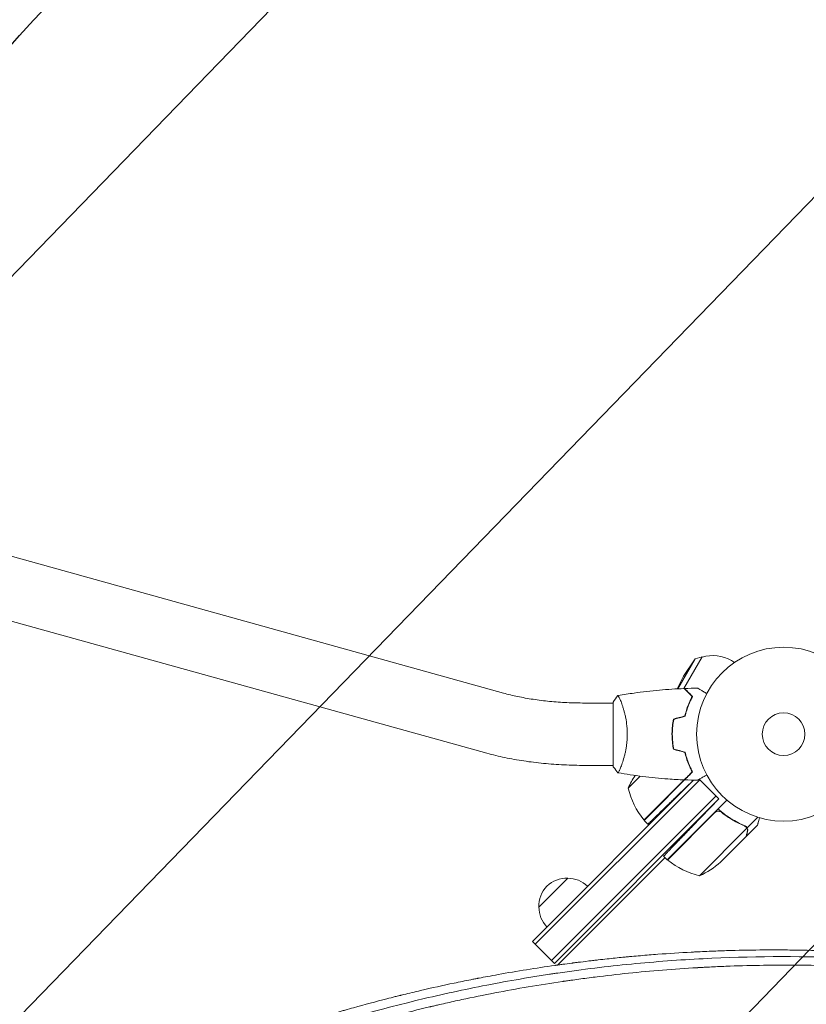
# Model space of a CAD drawing. Units: millimetres. Extents: x -4275 to 4810, y -3152 to 4092.
# Drawn here: x 75 to 555, y 1854 to 2454 of the extents above; entities that cross this region are included whole.
import ezdxf

# ---------------------------------------------------------------- set-up
doc = ezdxf.new("R2010")
doc.units = ezdxf.units.MM
doc.header["$LTSCALE"] = 20
doc.linetypes.add('HIDDEN', pattern=[9.525, 6.35, -3.175])
for name, color, linetype in [('2d', 230, 'Continuous'), ('AS-Free_Space', 31, 'HIDDEN'), ('AS-Free_Space_Hatch', 31, 'HIDDEN'), ('AS-Safetyzone', 5, 'HIDDEN')]:
    doc.layers.add(name, color=color, linetype=linetype)

msp = doc.modelspace()

# ---------------------------------------------------------------- hatches: boundary and pattern name
at = {"layer": 'AS-Free_Space_Hatch', "extrusion": (8.65956e-17, -8.65956e-17, -1)}
h = msp.add_hatch(dxfattribs=at)
h.set_pattern_fill('ANSI31', color=256, scale=100)
h.set_pattern_definition([(134.13, (-1745.68, 1288.7), (-227.888, -221.073), [])])
edge = h.paths.add_edge_path()
edge.add_line((-2819.68, 1305), (-1745.68, 1288.7))
edge.add_line((-1745.68, 1288.7), (-1524.85, 1067.87))
edge.add_arc((-817.75, 1774.98), 1000, 225, 405)
edge.add_line((-110.64, 2482.08), (-331.47, 2702.91))
edge.add_arc((-1745.68, 1288.7), 2000, 45, 89.13045)
edge.add_line((-1715.33, 3288.47), (-2789.33, 3304.77))
edge.add_arc((-2804.5, 2304.88), 1000, 89.13045, 269.13045)

# ---------------------------------------------------------------- linework, layer by layer
at = {"layer": '2d', "lineweight": 0}
for p, q in [((16.28, 2142.43), (370.33, 2044.05)), ((6.11, 2105.81), (360.16, 2007.44)), ((487.07, 2064.99), (476.5, 2046.69)), ((479.92, 2054.31), (487.07, 2064.99)), ((491.38, 2066.16), (480.23, 2046.85)), ((487.07, 2064.99), (491.38, 2066.16)), ((511.15, 2062.83), (509.32, 2063.89)), ((479.92, 2054.31), (476.16, 2046.67)), ((419.66, 2038.04), (437, 2038.04)), ((437, 2038.54), (437, 1999.54)), ((442.19, 2038.04), (442.19, 2038.04)), ((472.98, 2017.49), (473.18, 2017.69)), ((473.31, 2013.21), (473.49, 2013.39)), ((419.66, 2000.04), (437, 2000.04)), ((453.55, 1993.46), (446.25, 1986.16)), ((455.97, 1966.54), (485.47, 1996.04)), ((486.15, 1991.06), (387.88, 1892.79)), ((489.88, 1991.25), (389.65, 1891.02)), ((455.83, 1966.68), (480.37, 1991.22)), ((486.08, 1991.06), (476.27, 1981.59)), ((501.54, 1979.58), (489.56, 1991.57)), ((399.55, 1881.12), (499.78, 1981.35)), ((401.31, 1879.35), (501.54, 1979.58)), ((501.54, 1979.58), (485.25, 1962.71)), ((501.07, 1973.45), (506.46, 1978.84)), ((499.14, 1971.24), (470.26, 1942.36)), ((487.79, 1960.17), (501.07, 1973.45)), ((503.88, 1970.89), (502.64, 1972.13)), ((518.75, 1961.93), (525.25, 1968.43)), ((455.97, 1966.54), (458.29, 1964.22)), ((518.75, 1961.93), (517.52, 1963.16)), ((518.16, 1956.6), (525.09, 1963.53)), ((470.11, 1942.5), (487.79, 1960.17)), ((489.73, 1932.77), (518.65, 1961.69)), ((518.02, 1956.46), (504.76, 1943.2)), ((518.16, 1956.6), (518.08, 1956.69)), ((470.11, 1942.5), (467.88, 1944.73)), ((403.13, 1878.34), (468.7, 1943.91)), ((502.53, 1940.97), (504.76, 1943.2)), ((391.77, 1913.65), (409.45, 1931.33)), ((401.31, 1879.35), (387.88, 1892.79))]:
    msp.add_line(p, q, dxfattribs=at)
for radius in [53, 13]:
    msp.add_circle((541, 2019.04), radius, dxfattribs=at)
for centre, radius, start, end in [((497.82, 2043.97), 23, 60, 106.43869), ((497.82, 2043.97), 23, 217.96681, 218.50902), ((491.96, 1965.9), 50, 145.98381, 156.1002), ((494.84, 1997.96), 50, 193.65031, 218.52721), ((458.07, 1968.68), 3, 218.52721, 221.80878), ((472.26, 1944.59), 3, 228.19122, 231.47279), ((501.53, 1981.36), 50, 231.47279, 256.34969), ((469.48, 1978.49), 50, 293.8998, 311.37569), ((408.75, 1914.34), 17, 87.66793, 182.33207), ((409.58, 1914.22), 17, 45.6413, 90.8135), ((408.87, 1913.51), 17, 179.1865, 224.3587)]:
    msp.add_arc(centre, radius, start, end, dxfattribs=at)
for points, knots in [([(440.06, 2042.55), (443.3, 2043.12), (446.55, 2043.64), (454.94, 2044.84), (460.09, 2045.44), (470.3, 2046.35), (475.37, 2046.67), (480.43, 2046.86)], [0.059167, 0.059167, 0.059167, 0.059167, 10.001334, 10.001334, 25.653116, 25.653116, 40.963039, 40.963039, 40.963039, 40.963039]), ([(485.25, 2042.04), (484.7, 2042.59), (484.18, 2043.11), (483.24, 2044.05), (482.8, 2044.49), (482.22, 2045.07), (482.04, 2045.25), (481.7, 2045.59), (481.54, 2045.75), (481.12, 2046.17), (480.9, 2046.39), (480.67, 2046.63), (480.6, 2046.69), (480.52, 2046.77), (480.49, 2046.8), (480.47, 2046.82), (480.46, 2046.84), (480.44, 2046.85), (480.44, 2046.85), (480.43, 2046.86), (480.43, 2046.86), (480.43, 2046.86)], [0, 0, 0, 0, 0.00350666, 0.00350666, 0.00701332, 0.00701332, 0.00876665, 0.00876665, 0.01051997, 0.01051997, 0.01402663, 0.01402663, 0.01577996, 0.01577996, 0.01753329, 0.01753329, 0.02103995, 0.02103995, 0.02454661, 0.02454661, 0.02744921, 0.02744921, 0.02744921, 0.02744921]), ([(485.49, 2042.08), (484.94, 2042.63), (484.43, 2043.14), (483.49, 2044.09), (483.06, 2044.52), (482.48, 2045.1), (482.3, 2045.28), (481.96, 2045.62), (481.8, 2045.77), (481.38, 2046.19), (481.16, 2046.41), (480.93, 2046.64), (480.87, 2046.7), (480.81, 2046.77), (480.79, 2046.78), (480.77, 2046.81), (480.76, 2046.81), (480.74, 2046.83), (480.73, 2046.85), (480.71, 2046.86), (480.71, 2046.86), (480.7, 2046.87), (480.7, 2046.87), (480.7, 2046.87)], [0, 0, 0, 0, 0.0035063, 0.0035063, 0.0070126, 0.0070126, 0.00876575, 0.00876575, 0.0105189, 0.0105189, 0.0140252, 0.0140252, 0.01577835, 0.01577835, 0.01665493, 0.01665493, 0.0175315, 0.0175315, 0.02103781, 0.02103781, 0.02454411, 0.02454411, 0.0274484, 0.0274484, 0.0274484, 0.0274484]), ([(488.61, 2047.06), (488.61, 2047.06), (488.62, 2047.05), (488.64, 2047.04), (488.64, 2047.04), (488.66, 2047.03), (488.67, 2047.03), (488.68, 2047.02), (488.69, 2047.01), (488.77, 2046.97), (488.85, 2046.92), (489.2, 2046.72), (489.56, 2046.51), (490.25, 2046.11), (490.5, 2045.97), (491.05, 2045.65), (491.34, 2045.49), (492.26, 2044.95), (492.94, 2044.56), (493.83, 2044.05), (494, 2043.95), (494.17, 2043.85)], [0.03093242, 0.03093242, 0.03093242, 0.03093242, 0.03756195, 0.03756195, 0.04131815, 0.04131815, 0.04225719, 0.04225719, 0.04319624, 0.04319624, 0.04507434, 0.04507434, 0.04883054, 0.04883054, 0.05070863, 0.05070863, 0.05258673, 0.05258673, 0.05634293, 0.05634293, 0.05718798, 0.05718798, 0.05718798, 0.05718798]), ([(370.33, 2044.05), (373.01, 2043.31), (375.87, 2042.61), (381.89, 2041.35), (385.04, 2040.79), (391.57, 2039.81), (394.94, 2039.39), (401.84, 2038.72), (405.36, 2038.47), (412.47, 2038.13), (416.07, 2038.04), (419.66, 2038.04)], [4.0631445, 4.0631445, 4.0631445, 4.0631445, 4.1929934, 4.1929934, 4.3228423, 4.3228423, 4.4526912, 4.4526912, 4.5825401, 4.5825401, 4.712389, 4.712389, 4.712389, 4.712389]), ([(440, 2042.54), (440, 2042.54), (440, 2042.54), (440, 2042.54), (440.02, 2042.54), (440.07, 2042.55), (440.09, 2042.55), (440.14, 2042.51), (440.17, 2042.48), (440.34, 2042.28), (440.53, 2041.95), (440.89, 2041.21), (441.02, 2040.92), (441.31, 2040.26), (441.47, 2039.9), (441.95, 2038.7), (442.3, 2037.76), (442.76, 2036.41), (442.85, 2036.14), (443.04, 2035.57), (443.13, 2035.28), (443.4, 2034.38), (443.58, 2033.76), (443.94, 2032.46), (444.11, 2031.79), (444.36, 2030.73), (444.44, 2030.37), (444.6, 2029.64), (444.68, 2029.26), (445.05, 2027.38), (445.29, 2025.8), (445.55, 2023.32), (445.62, 2022.47), (445.71, 2020.76), (445.73, 2019.9), (445.73, 2019.04)], [0.12220864, 0.12220864, 0.12220864, 0.12220864, 0.12268837, 0.12268837, 0.12524335, 0.12524335, 0.12652085, 0.12652085, 0.12779834, 0.12779834, 0.13290832, 0.13290832, 0.13546331, 0.13546331, 0.1380183, 0.1380183, 0.14312827, 0.14312827, 0.14440577, 0.14440577, 0.14568326, 0.14568326, 0.14823825, 0.14823825, 0.15079324, 0.15079324, 0.15207073, 0.15207073, 0.15334823, 0.15334823, 0.15845821, 0.15845821, 0.16101319, 0.16101319, 0.16356818, 0.16356818, 0.16356818, 0.16356818]), ([(480.83, 2030.13), (481.11, 2031.35), (481.43, 2032.5), (482.1, 2034.7), (482.47, 2035.75), (483.23, 2037.74), (483.63, 2038.69), (484.45, 2040.47), (484.85, 2041.29), (485.25, 2042.04)], [0, 0, 0, 0, 0.00398181, 0.00398181, 0.00796362, 0.00796362, 0.01194542, 0.01194542, 0.01592723, 0.01592723, 0.01592723, 0.01592723]), ([(481, 2029.97), (481.28, 2031.21), (481.6, 2032.38), (482.29, 2034.62), (482.66, 2035.69), (483.24, 2037.21), (483.44, 2037.7), (483.85, 2038.66), (484.05, 2039.13), (484.67, 2040.48), (485.09, 2041.32), (485.49, 2042.08)], [0, 0, 0, 0, 0.00404294, 0.00404294, 0.00808588, 0.00808588, 0.01010735, 0.01010735, 0.01212882, 0.01212882, 0.01617176, 0.01617176, 0.01617176, 0.01617176]), ([(473.83, 2028.25), (473.55, 2026.78), (473.33, 2025.28), (473.11, 2022.97), (473.06, 2022.2), (472.98, 2020.63), (472.96, 2019.83), (472.96, 2019.04)], [0, 0, 0, 0, 0.004702909, 0.004702909, 0.007054363, 0.007054363, 0.009405818, 0.009405818, 0.009405818, 0.009405818]), ([(474, 2028.09), (473.73, 2026.64), (473.52, 2025.17), (473.31, 2022.9), (473.25, 2022.14), (473.18, 2020.6), (473.16, 2019.81), (473.16, 2019.04)], [0, 0, 0, 0, 0.004616902, 0.004616902, 0.006925353, 0.006925353, 0.009233803, 0.009233803, 0.009233803, 0.009233803]), ([(445.73, 2019.04), (445.73, 2018.18), (445.71, 2017.32), (445.62, 2015.63), (445.55, 2014.79), (445.42, 2013.55), (445.38, 2013.14), (445.27, 2012.32), (445.21, 2011.92), (445.03, 2010.72), (444.9, 2009.94), (444.6, 2008.44), (444.45, 2007.71), (444.11, 2006.29), (443.94, 2005.6), (443.4, 2003.63), (443.03, 2002.45), (442.48, 2000.84), (442.3, 2000.33), (441.94, 1999.38), (441.78, 1998.95), (441.29, 1997.76), (441, 1997.11), (440.64, 1996.36), (440.53, 1996.16), (440.34, 1995.83), (440.26, 1995.71), (440.17, 1995.59), (440.14, 1995.57), (440.09, 1995.53), (440.07, 1995.53), (440.02, 1995.54), (440, 1995.54), (440, 1995.54), (440, 1995.54), (440, 1995.54)], [0.16356818, 0.16356818, 0.16356818, 0.16356818, 0.1661247, 0.1661247, 0.16868122, 0.16868122, 0.16995948, 0.16995948, 0.17123774, 0.17123774, 0.17379425, 0.17379425, 0.17635077, 0.17635077, 0.17890729, 0.17890729, 0.18402032, 0.18402032, 0.18657684, 0.18657684, 0.18913336, 0.18913336, 0.19424639, 0.19424639, 0.19680291, 0.19680291, 0.19935943, 0.19935943, 0.20063769, 0.20063769, 0.20191595, 0.20191595, 0.20447247, 0.20447247, 0.20490292, 0.20490292, 0.20490292, 0.20490292]), ([(472.96, 2019.04), (472.96, 2017.46), (473.04, 2015.9), (473.26, 2013.6), (473.35, 2012.83), (473.56, 2011.31), (473.69, 2010.56), (473.83, 2009.83)], [0.009405818, 0.009405818, 0.009405818, 0.009405818, 0.01410835, 0.01410835, 0.016459616, 0.016459616, 0.018810883, 0.018810883, 0.018810883, 0.018810883]), ([(473.16, 2019.04), (473.16, 2017.49), (473.23, 2015.96), (473.45, 2013.69), (473.53, 2012.94), (473.74, 2011.45), (473.86, 2010.71), (474, 2009.99)], [0.009233803, 0.009233803, 0.009233803, 0.009233803, 0.013850802, 0.013850802, 0.016159301, 0.016159301, 0.0184678, 0.0184678, 0.0184678, 0.0184678]), ([(360.16, 2007.44), (363.69, 2006.46), (367.34, 2005.57), (374.85, 2004), (378.71, 2003.31), (386.6, 2002.13), (390.63, 2001.63), (398.79, 2000.84), (402.93, 2000.54), (411.27, 2000.14), (415.46, 2000.04), (419.66, 2000.04)], [4.0631445, 4.0631445, 4.0631445, 4.0631445, 4.1929934, 4.1929934, 4.3228423, 4.3228423, 4.4526912, 4.4526912, 4.5825401, 4.5825401, 4.712389, 4.712389, 4.712389, 4.712389]), ([(480.83, 2007.95), (481.11, 2006.73), (481.43, 2005.58), (482.1, 2003.38), (482.47, 2002.33), (483.23, 2000.34), (483.63, 1999.39), (484.45, 1997.61), (484.85, 1996.79), (485.25, 1996.04)], [0, 0, 0, 0, 0.00398181, 0.00398181, 0.00796362, 0.00796362, 0.01194542, 0.01194542, 0.01592723, 0.01592723, 0.01592723, 0.01592723]), ([(481, 2008.11), (481.28, 2006.87), (481.6, 2005.7), (482.29, 2003.45), (482.66, 2002.39), (483.24, 2000.87), (483.44, 2000.38), (483.85, 1999.42), (484.05, 1998.95), (484.67, 1997.59), (485.09, 1996.76), (485.49, 1996)], [0, 0, 0, 0, 0.00404294, 0.00404294, 0.00808588, 0.00808588, 0.01010735, 0.01010735, 0.01212882, 0.01212882, 0.01617176, 0.01617176, 0.01617176, 0.01617176]), ([(440, 1995.54), (439.11, 1996.58), (438.22, 1997.75), (437.26, 1999.15), (437.13, 1999.34), (437, 1999.54)], [0, 0, 0, 0, 4.405135, 4.405135, 5.108724, 5.108724, 5.108724, 5.108724]), ([(480.43, 1991.22), (477.12, 1991.34), (473.81, 1991.52), (465.34, 1992.13), (460.18, 1992.63), (450.03, 1993.9), (445.03, 1994.65), (440.06, 1995.53)], [0, 0, 0, 0, 10.001335, 10.001335, 25.652861, 25.652861, 40.904303, 40.904303, 40.904303, 40.904303]), ([(485.25, 1996.04), (484.7, 1995.48), (484.18, 1994.97), (483.24, 1994.03), (482.8, 1993.59), (482.22, 1993.01), (482.04, 1992.83), (481.7, 1992.49), (481.54, 1992.33), (481.12, 1991.91), (480.9, 1991.69), (480.67, 1991.45), (480.6, 1991.39), (480.52, 1991.3), (480.49, 1991.28), (480.47, 1991.26), (480.46, 1991.24), (480.44, 1991.23), (480.44, 1991.22), (480.43, 1991.22), (480.43, 1991.22), (480.43, 1991.22)], [0, 0, 0, 0, 0.00350666, 0.00350666, 0.00701332, 0.00701332, 0.00876665, 0.00876665, 0.01051997, 0.01051997, 0.01402663, 0.01402663, 0.01577996, 0.01577996, 0.01753329, 0.01753329, 0.02103995, 0.02103995, 0.02454661, 0.02454661, 0.02744921, 0.02744921, 0.02744921, 0.02744921]), ([(485.49, 1996), (484.94, 1995.45), (484.43, 1994.94), (483.49, 1993.99), (483.06, 1993.56), (482.48, 1992.98), (482.3, 1992.8), (481.96, 1992.46), (481.8, 1992.31), (481.38, 1991.89), (481.16, 1991.67), (480.93, 1991.44), (480.87, 1991.38), (480.81, 1991.31), (480.79, 1991.3), (480.77, 1991.27), (480.76, 1991.26), (480.74, 1991.24), (480.73, 1991.23), (480.71, 1991.22), (480.71, 1991.21), (480.7, 1991.21), (480.7, 1991.21), (480.7, 1991.21)], [0, 0, 0, 0, 0.0035063, 0.0035063, 0.0070126, 0.0070126, 0.00876575, 0.00876575, 0.0105189, 0.0105189, 0.0140252, 0.0140252, 0.01577835, 0.01577835, 0.01665493, 0.01665493, 0.0175315, 0.0175315, 0.02103781, 0.02103781, 0.02454411, 0.02454411, 0.0274484, 0.0274484, 0.0274484, 0.0274484]), ([(494.17, 1994.23), (493.99, 1994.13), (493.82, 1994.03), (492.92, 1993.51), (492.24, 1993.11), (491.31, 1992.58), (491.01, 1992.4), (490.46, 1992.09), (490.21, 1991.94), (489.76, 1991.68), (489.55, 1991.56), (489.2, 1991.36), (489.06, 1991.28), (488.83, 1991.14), (488.75, 1991.1), (488.68, 1991.06), (488.67, 1991.06), (488.67, 1991.05), (488.66, 1991.05), (488.64, 1991.04), (488.64, 1991.03), (488.62, 1991.02), (488.61, 1991.02), (488.61, 1991.02)], [0.00292306, 0.00292306, 0.00292306, 0.00292306, 0.00379004, 0.00379004, 0.00758008, 0.00758008, 0.0094751, 0.0094751, 0.01137012, 0.01137012, 0.01326514, 0.01326514, 0.01516016, 0.01516016, 0.01705518, 0.01705518, 0.01800269, 0.01800269, 0.0189502, 0.0189502, 0.02274024, 0.02274024, 0.02935902, 0.02935902, 0.02935902, 0.02935902]), ([(499.97, 1971.83), (500.23, 1971.95), (500.49, 1972.04), (500.91, 1972.11), (501.05, 1972.12), (501.33, 1972.13), (501.47, 1972.12), (501.88, 1972.07), (502.16, 1972), (502.67, 1971.79), (502.92, 1971.64), (503.13, 1971.47)], [0.001013661, 0.001013661, 0.001013661, 0.001013661, 0.001852653, 0.001852653, 0.002272148, 0.002272148, 0.002691644, 0.002691644, 0.003530636, 0.003530636, 0.004369628, 0.004369628, 0.004369628, 0.004369628]), ([(517.28, 1963.28), (514.5, 1964.46), (511.74, 1965.87), (508.34, 1967.98), (507.67, 1968.42), (506.32, 1969.34), (505.64, 1969.82), (503.64, 1971.3), (502.34, 1972.34), (501.07, 1973.45)], [0, 0, 0, 0, 0.01003251, 0.01003251, 0.01254064, 0.01254064, 0.01504877, 0.01504877, 0.02006502, 0.02006502, 0.02006502, 0.02006502]), ([(503.13, 1971.47), (505.39, 1969.67), (507.7, 1968.1), (512.37, 1965.33), (514.74, 1964.14), (517.14, 1963.12)], [0, 0, 0, 0, 0.00859307, 0.00859307, 0.01718614, 0.01718614, 0.01718614, 0.01718614]), ([(517.28, 1963.28), (517.6, 1963.14), (517.88, 1962.95), (518.25, 1962.61), (518.37, 1962.49), (518.58, 1962.22), (518.67, 1962.08), (518.75, 1961.93)], [0, 0, 0, 0, 0.001155292, 0.001155292, 0.001732938, 0.001732938, 0.002310584, 0.002310584, 0.002310584, 0.002310584]), ([(518.1, 1962.46), (518.21, 1962.35), (518.31, 1962.23), (518.5, 1961.97), (518.58, 1961.83), (518.65, 1961.69)], [0.001328787, 0.001328787, 0.001328787, 0.001328787, 0.001872455, 0.001872455, 0.002416124, 0.002416124, 0.002416124, 0.002416124]), ([(525.09, 1963.53), (525.09, 1963.53), (525.13, 1963.67), (525.24, 1964.08), (525.28, 1964.25), (525.37, 1964.55), (525.41, 1964.72), (525.47, 1964.94), (525.49, 1965.03), (525.51, 1965.1), (525.52, 1965.13), (525.73, 1965.9), (525.99, 1966.88), (526.32, 1968.11)], [0.5, 0.5, 0.5, 0.5, 0.625, 0.625, 0.6875, 0.6875, 0.71875, 0.734375, 0.7421875, 0.7421875, 0.75, 0.75, 0.9202302, 0.9202302, 0.9202302, 0.9202302]), ([(518.02, 1956.46), (518.08, 1956.68), (518.18, 1957.06), (518.46, 1958.11), (518.64, 1958.78), (518.86, 1959.58)], [0, 0, 0, 0, 0.00517024, 0.00517024, 0.01034048, 0.01034048, 0.01034048, 0.01034048]), ([(518.75, 1961.93), (518.83, 1961.77), (518.91, 1961.61), (518.99, 1961.35), (519.02, 1961.22), (519.05, 1961.07), (519.07, 1960.99), (519.07, 1960.95), (519.08, 1960.93), (519.08, 1960.92), (519.09, 1960.82), (519.1, 1960.68), (519.11, 1960.51), (519.1, 1960.43), (519.1, 1960.39), (519.1, 1960.37), (519.1, 1960.36), (519.1, 1960.36), (519.1, 1960.36), (519.09, 1960.14), (519.05, 1959.93), (519, 1959.74)], [0, 0, 0, 0, 0.25, 0.25, 0.375, 0.4375, 0.46875, 0.484375, 0.484375, 0.5, 0.5, 0.625, 0.6875, 0.71875, 0.734375, 0.742187, 0.746094, 0.746094, 0.75, 0.75, 1, 1, 1, 1]), ([(518.86, 1959.58), (518.9, 1959.75), (518.93, 1959.91), (518.96, 1960.21), (518.96, 1960.35), (518.94, 1960.78), (518.89, 1961.05), (518.81, 1961.31)], [0, 0, 0, 0, 0.001089402, 0.001089402, 0.002178803, 0.002178803, 0.004357607, 0.004357607, 0.004357607, 0.004357607]), ([(735.03, 1866.36), (728.11, 1867.84), (721.22, 1869.24), (710.9, 1871.22), (705.75, 1872.18), (699.75, 1873.24), (696.75, 1873.76), (695.25, 1874.02), (694.51, 1874.14), (694.13, 1874.21), (693.97, 1874.23), (693.86, 1874.25), (693.81, 1874.26), (687.09, 1875.39), (680.3, 1876.47), (669.92, 1877.99), (664.68, 1878.73), (658.49, 1879.55), (655.37, 1879.95), (653.81, 1880.15), (653.02, 1880.25), (652.63, 1880.29), (652.46, 1880.32), (652.35, 1880.33), (652.29, 1880.34), (645.25, 1881.21), (634.78, 1882.39), (622.61, 1883.55), (616.54, 1884.09), (613.5, 1884.34), (611.99, 1884.46), (611.23, 1884.52), (610.85, 1884.55), (610.69, 1884.57), (610.58, 1884.58), (610.52, 1884.58), (603.8, 1885.11), (596.97, 1885.58), (586.46, 1886.19), (582.92, 1886.37), (577.54, 1886.62), (574.84, 1886.74), (571.66, 1886.86), (570.06, 1886.92), (569.26, 1886.95), (568.86, 1886.97), (568.66, 1886.97), (568.57, 1886.98), (568.51, 1886.98), (568.48, 1886.98), (561.43, 1887.23), (550.91, 1887.48), (538.65, 1887.56), (532.53, 1887.56), (529.47, 1887.54), (527.94, 1887.53), (527.18, 1887.52), (526.8, 1887.52), (526.6, 1887.52), (526.52, 1887.52), (526.47, 1887.52), (526.44, 1887.52), (519.92, 1887.46), (513.19, 1887.33), (502.74, 1887.01), (499.19, 1886.88), (493.79, 1886.65), (491.06, 1886.53), (487.84, 1886.38), (486.22, 1886.29), (485.41, 1886.25), (485, 1886.23), (484.8, 1886.22), (484.7, 1886.21), (484.65, 1886.21), (484.62, 1886.21), (484.61, 1886.21), (477.98, 1885.85), (471.21, 1885.42), (460.81, 1884.65), (457.3, 1884.36), (451.98, 1883.91), (449.31, 1883.67), (446.16, 1883.38), (444.58, 1883.23), (443.79, 1883.15), (443.39, 1883.11), (443.19, 1883.09), (443.09, 1883.08), (443.04, 1883.08), (443.02, 1883.07), (443.01, 1883.07), (443, 1883.07), (440.06, 1882.79), (436.87, 1882.46), (431.69, 1881.9), (429.9, 1881.71), (427.12, 1881.39), (425.7, 1881.23), (424.25, 1881.06), (423.51, 1880.97), (423.27, 1880.94), (422.9, 1880.9), (422.71, 1880.88), (422.5, 1880.85), (422.39, 1880.84), (422.33, 1880.83), (422.31, 1880.83), (422.29, 1880.83), (422.29, 1880.83), (422.28, 1880.82), (419.69, 1880.51), (417.53, 1880.25), (414.95, 1879.92), (414.2, 1879.82), (413.23, 1879.7), (412.93, 1879.66), (412.53, 1879.61), (412.34, 1879.58), (412.13, 1879.56), (412.04, 1879.54), (411.99, 1879.54), (411.96, 1879.53), (411.95, 1879.53), (411.95, 1879.53), (411.94, 1879.53), (411.94, 1879.53), (409.96, 1879.27), (408.11, 1879.02), (405.53, 1878.67), (404.7, 1878.56), (403.51, 1878.39), (403.12, 1878.34), (402.55, 1878.25), (402.36, 1878.23), (402.08, 1878.19), (401.94, 1878.17), (401.78, 1878.15), (401.7, 1878.13), (401.66, 1878.13), (401.64, 1878.13), (401.63, 1878.13), (390.08, 1876.49), (378.55, 1874.64), (367.04, 1872.57)], [0, 0, 0, 0, 0.03125, 0.03125, 0.046875, 0.0546875, 0.0585938, 0.0605469, 0.0615234, 0.0620117, 0.0622559, 0.0622559, 0.0625, 0.0625, 0.09375, 0.09375, 0.109375, 0.1171875, 0.1210938, 0.1230469, 0.1240234, 0.1245117, 0.1247559, 0.1247559, 0.125, 0.125, 0.15625, 0.171875, 0.1796875, 0.1835938, 0.1855469, 0.1865234, 0.1870117, 0.1872559, 0.1872559, 0.1875, 0.1875, 0.21875, 0.21875, 0.234375, 0.234375, 0.2421875, 0.2460938, 0.2480469, 0.2490234, 0.2495117, 0.2497559, 0.2498779, 0.2498779, 0.25, 0.25, 0.28125, 0.296875, 0.3046875, 0.3085938, 0.3105469, 0.3115234, 0.3120117, 0.3122559, 0.3123779, 0.3123779, 0.3125, 0.3125, 0.34375, 0.34375, 0.359375, 0.359375, 0.3671875, 0.3710938, 0.3730469, 0.3740234, 0.3745117, 0.3747559, 0.3748779, 0.374939, 0.374939, 0.375, 0.375, 0.40625, 0.40625, 0.421875, 0.421875, 0.4296875, 0.4335938, 0.4355469, 0.4365234, 0.4370117, 0.4372559, 0.4373779, 0.437439, 0.4374695, 0.4374695, 0.4375, 0.4375, 0.453125, 0.453125, 0.4609375, 0.4609375, 0.4648438, 0.4667969, 0.4667969, 0.4677734, 0.4677734, 0.4682617, 0.4685059, 0.4686279, 0.468689, 0.4687195, 0.4687347, 0.4687347, 0.46875, 0.46875, 0.4765625, 0.4765625, 0.4804688, 0.4804688, 0.4824219, 0.4824219, 0.4833984, 0.4838867, 0.4841309, 0.4842529, 0.484314, 0.4843445, 0.4843597, 0.4843597, 0.484375, 0.484375, 0.4921875, 0.4921875, 0.4960938, 0.4960938, 0.4980469, 0.4980469, 0.4990234, 0.4990234, 0.4995117, 0.4997559, 0.4998779, 0.499939, 0.499939, 0.5, 0.5, 0.5525027, 0.5525027, 0.5525027, 0.5525027]), ([(86.19, 1767.43), (109.92, 1780.39), (134.68, 1792.6), (173.42, 1809.55), (186.6, 1814.98), (206.78, 1822.75), (216.97, 1826.54), (229.04, 1830.8), (235.12, 1832.88), (238.18, 1833.91), (239.71, 1834.43), (240.47, 1834.68), (240.85, 1834.81), (241.05, 1834.87), (241.13, 1834.9), (241.18, 1834.92), (241.21, 1834.93), (267.96, 1843.83), (294.85, 1851.47), (335.41, 1861.09), (348.97, 1863.99), (369.36, 1867.89), (379.57, 1869.73), (391.5, 1871.68), (397.47, 1872.6), (400.46, 1873.05), (401.95, 1873.27), (402.7, 1873.38), (403.07, 1873.44), (403.26, 1873.46), (403.35, 1873.48), (403.39, 1873.48), (403.42, 1873.49), (403.43, 1873.49), (410.97, 1874.59), (418.48, 1875.6), (433.39, 1877.42), (440.81, 1878.23), (462.93, 1880.4), (477.52, 1881.48), (520.79, 1883.72), (549, 1883.85), (604.14, 1881.77), (631.07, 1879.55), (683.67, 1873.03), (709.35, 1868.73), (734.39, 1863.51)], [0, 0, 0, 0, 0.125, 0.125, 0.1875, 0.1875, 0.21875, 0.234375, 0.242187, 0.246094, 0.248047, 0.249023, 0.249512, 0.249756, 0.249878, 0.249878, 0.25, 0.25, 0.375, 0.375, 0.4375, 0.4375, 0.46875, 0.484375, 0.492187, 0.496094, 0.498047, 0.499023, 0.499512, 0.499756, 0.499878, 0.499939, 0.499939, 0.5, 0.5, 0.53125, 0.53125, 0.5625, 0.5625, 0.625, 0.625, 0.75, 0.75, 0.875, 0.875, 1, 1, 1, 1]), ([(735.53, 1858.48), (720.98, 1861.52), (706.89, 1864.09), (686.46, 1867.39), (679.77, 1868.39), (669.92, 1869.76), (666.66, 1870.2), (661.82, 1870.82), (659.41, 1871.12), (656.62, 1871.46), (655.24, 1871.63), (654.54, 1871.71), (654.2, 1871.76), (654.02, 1871.78), (653.94, 1871.79), (653.9, 1871.79), (653.87, 1871.79), (653.86, 1871.79), (639.37, 1873.51), (625.24, 1874.84), (604.58, 1876.34), (597.78, 1876.76), (587.71, 1877.27), (584.38, 1877.42), (579.41, 1877.62), (576.94, 1877.72), (574.07, 1877.81), (572.64, 1877.86), (571.92, 1877.88), (571.56, 1877.89), (571.38, 1877.9), (571.29, 1877.9), (571.26, 1877.9), (571.23, 1877.9), (571.22, 1877.9), (556.78, 1878.33), (542.66, 1878.42), (521.93, 1878.11), (515.1, 1877.93), (504.97, 1877.56), (499.93, 1877.35), (494.1, 1877.05), (491.2, 1876.9), (489.75, 1876.82), (489.03, 1876.77), (488.67, 1876.75), (488.49, 1876.74), (488.41, 1876.74), (488.36, 1876.74), (488.34, 1876.73), (474.07, 1875.9), (460.12, 1874.77), (439.61, 1872.66), (432.84, 1871.89), (422.8, 1870.63), (417.81, 1869.98), (412.03, 1869.18), (409.15, 1868.77), (407.72, 1868.56), (407, 1868.46), (406.64, 1868.41), (406.46, 1868.38), (406.38, 1868.37), (406.33, 1868.36), (406.31, 1868.36), (392.21, 1866.29), (378.41, 1863.95), (358.12, 1860.04), (351.43, 1858.68), (341.49, 1856.54), (336.55, 1855.45), (330.83, 1854.14), (327.98, 1853.48), (326.56, 1853.15), (325.85, 1852.98), (325.49, 1852.89), (325.32, 1852.85), (325.24, 1852.83), (325.19, 1852.82), (325.17, 1852.82), (318.32, 1851.19), (311.55, 1849.5), (301.49, 1846.88), (296.49, 1845.54), (290.68, 1843.94), (287.79, 1843.13), (286.35, 1842.73), (285.63, 1842.52), (285.27, 1842.42), (285.12, 1842.38), (285.01, 1842.35), (284.96, 1842.33), (278.09, 1840.38), (271.34, 1838.38), (261.35, 1835.29), (256.38, 1833.72), (250.63, 1831.86), (247.77, 1830.92), (246.34, 1830.45), (245.63, 1830.21), (245.27, 1830.09), (245.09, 1830.03), (245.01, 1830.01), (244.96, 1829.99), (244.94, 1829.98), (231.26, 1825.43), (217.89, 1820.63), (198.27, 1813.09), (191.8, 1810.52), (182.2, 1806.59), (177.42, 1804.6), (171.9, 1802.25), (169.15, 1801.07), (167.78, 1800.47), (167.09, 1800.17), (166.75, 1800.03), (166.6, 1799.96), (166.5, 1799.92), (166.46, 1799.9), (159.91, 1797.05), (153.47, 1794.16), (143.92, 1789.74), (139.17, 1787.51), (133.67, 1784.87), (130.93, 1783.55), (129.56, 1782.88), (128.87, 1782.55), (128.53, 1782.38), (128.39, 1782.31), (128.29, 1782.26), (128.24, 1782.24), (115.37, 1775.94), (102.87, 1769.45), (90.68, 1762.79)], [0, 0, 0, 0, 0.0625, 0.0625, 0.09375, 0.09375, 0.109375, 0.109375, 0.117187, 0.121094, 0.123047, 0.124023, 0.124512, 0.124756, 0.124878, 0.124939, 0.124939, 0.125, 0.125, 0.1875, 0.1875, 0.21875, 0.21875, 0.234375, 0.234375, 0.242187, 0.246094, 0.248047, 0.249023, 0.249512, 0.249756, 0.249878, 0.249939, 0.249939, 0.25, 0.25, 0.3125, 0.3125, 0.34375, 0.34375, 0.359375, 0.367187, 0.371094, 0.373047, 0.374023, 0.374512, 0.374756, 0.374878, 0.374878, 0.375, 0.375, 0.4375, 0.4375, 0.46875, 0.46875, 0.484375, 0.492187, 0.496094, 0.498047, 0.499023, 0.499512, 0.499756, 0.499878, 0.499878, 0.5, 0.5, 0.5625, 0.5625, 0.59375, 0.59375, 0.609375, 0.617187, 0.621094, 0.623047, 0.624023, 0.624512, 0.624756, 0.624878, 0.624878, 0.625, 0.625, 0.65625, 0.65625, 0.671875, 0.679687, 0.683594, 0.685547, 0.686523, 0.687012, 0.687256, 0.687256, 0.6875, 0.6875, 0.71875, 0.71875, 0.734375, 0.742187, 0.746094, 0.748047, 0.749023, 0.749512, 0.749756, 0.749878, 0.749878, 0.75, 0.75, 0.8125, 0.8125, 0.84375, 0.84375, 0.859375, 0.867187, 0.871094, 0.873047, 0.874023, 0.874512, 0.874756, 0.874756, 0.875, 0.875, 0.90625, 0.90625, 0.921875, 0.929687, 0.933594, 0.935547, 0.936523, 0.937012, 0.937256, 0.937256, 0.9375, 0.9375, 1, 1, 1, 1]), ([(367.04, 1872.57), (364.85, 1872.17), (362.66, 1871.77), (358.75, 1871.04), (356.83, 1870.68), (354.9, 1870.31), (354.48, 1870.22), (354.27, 1870.18), (353.64, 1870.06), (352.38, 1869.82), (347.76, 1868.91), (336.78, 1866.67), (326.55, 1864.41), (316.25, 1862.02), (312.38, 1861.09), (308.49, 1860.14), (307.84, 1859.98), (307.63, 1859.93), (307.2, 1859.82), (306.15, 1859.56), (303.39, 1858.88), (294.07, 1856.52), (283.91, 1853.8), (275.23, 1851.34), (273.32, 1850.8), (272.9, 1850.67), (272.69, 1850.62), (272.07, 1850.44), (270.82, 1850.08), (266.24, 1848.75), (258.71, 1846.51), (250.27, 1843.89), (244.32, 1842), (241.34, 1841.03), (239.85, 1840.54), (239.1, 1840.3), (238.73, 1840.18), (238.57, 1840.12), (238.46, 1840.09), (238.4, 1840.07), (231.66, 1837.86), (221.66, 1834.45), (210.05, 1830.28), (204.26, 1828.14), (201.36, 1827.06), (199.92, 1826.52), (199.19, 1826.25), (198.83, 1826.11), (198.68, 1826.05), (198.58, 1826.01), (198.52, 1825.99), (192.06, 1823.55), (185.59, 1821.02), (175.79, 1817.07), (170.87, 1815.05), (165.1, 1812.63), (162.2, 1811.4), (160.75, 1810.78), (160.02, 1810.46), (159.66, 1810.31), (159.51, 1810.24), (159.4, 1810.2), (159.35, 1810.17), (152.83, 1807.37), (143.17, 1803.09), (131.97, 1797.91), (126.39, 1795.27), (123.61, 1793.93), (122.22, 1793.27), (121.52, 1792.93), (121.18, 1792.76), (121.03, 1792.69), (120.93, 1792.64), (120.88, 1792.62), (108.49, 1786.63), (95.9, 1780.21), (83.07, 1773.29)], [0.5525027, 0.5525027, 0.5525027, 0.5525027, 0.5625, 0.5625, 0.5703125, 0.5712891, 0.5712891, 0.5722656, 0.5722656, 0.5742188, 0.578125, 0.59375, 0.625, 0.625, 0.640625, 0.6425781, 0.6425781, 0.6435547, 0.6435547, 0.6445313, 0.6484375, 0.65625, 0.6875, 0.6953125, 0.6962891, 0.6962891, 0.6972656, 0.6972656, 0.6992188, 0.703125, 0.71875, 0.734375, 0.7421875, 0.7460938, 0.7480469, 0.7490234, 0.7495117, 0.7497559, 0.7497559, 0.75, 0.75, 0.78125, 0.796875, 0.8046875, 0.8085938, 0.8105469, 0.8115234, 0.8120117, 0.8122559, 0.8122559, 0.8125, 0.8125, 0.84375, 0.84375, 0.859375, 0.8671875, 0.8710938, 0.8730469, 0.8740234, 0.8745117, 0.8747559, 0.8747559, 0.875, 0.875, 0.90625, 0.921875, 0.9296875, 0.9335938, 0.9355469, 0.9365234, 0.9370117, 0.9372559, 0.9372559, 0.9375, 0.9375, 1, 1, 1, 1])]:
    msp.add_open_spline(points, degree=3, knots=knots, dxfattribs=at)
for points in [[(480.7, 2046.87), (483.34, 2046.97), (485.98, 2047.03), (488.61, 2047.06)], [(437, 2038.54), (437.93, 2039.96), (438.97, 2041.33), (440, 2042.54)], [(440, 2042.54), (440, 2042.54), (440, 2042.54), (440.01, 2042.54)], [(473.83, 2028.25), (476.16, 2028.88), (478.5, 2029.5), (480.83, 2030.13)], [(474, 2028.09), (476.33, 2028.72), (478.67, 2029.34), (481, 2029.97)], [(473.3, 2015.34), (473.24, 2015.32), (473.17, 2015.31), (473.1, 2015.29)], [(473.21, 2015.43), (473.24, 2015.43), (473.27, 2015.44), (473.29, 2015.45)], [(473.29, 2015.45), (473.27, 2015.44), (473.24, 2015.43), (473.21, 2015.43)], [(473.83, 2009.83), (476.16, 2009.2), (478.5, 2008.57), (480.83, 2007.95)], [(474, 2009.99), (476.33, 2009.36), (478.67, 2008.74), (481, 2008.11)], [(478.95, 2008.66), (478.99, 2008.58), (479.04, 2008.5), (479.08, 2008.42)], [(479.21, 2008.59), (479.26, 2008.51), (479.3, 2008.43), (479.35, 2008.35)], [(481.87, 2004.15), (482, 2003.95), (482.14, 2003.74), (482.28, 2003.54)], [(482.1, 2003.45), (482.23, 2003.24), (482.37, 2003.03), (482.52, 2002.83)], [(485.3, 1996.38), (485.26, 1996.3), (485.22, 1996.23), (485.18, 1996.16)], [(488.61, 1991.02), (485.98, 1991.05), (483.34, 1991.11), (480.7, 1991.21)], [(499.97, 1971.83), (499.66, 1971.68), (499.39, 1971.49), (499.14, 1971.24)], [(517.14, 1963.12), (517.5, 1962.96), (517.81, 1962.75), (518.08, 1962.48)], [(518.1, 1962.46), (518.09, 1962.47), (518.09, 1962.47), (518.08, 1962.48)], [(518.08, 1962.48), (518.08, 1962.48), (518.08, 1962.48), (518.08, 1962.48)], [(518.65, 1961.69), (518.71, 1961.56), (518.76, 1961.44), (518.81, 1961.31)]]:
    msp.add_open_spline(points, degree=3, dxfattribs=at)
for points, weights in [([(473.1, 2015.39), (473.13, 2015.41), (473.17, 2015.42), (473.21, 2015.43)], [0.999379075395, 0.999584031164, 0.999791006033, 1]), ([(458.29, 1964.22), (458.29, 1964.22), (465.74, 1971.41), (476.27, 1981.59)], [1, 0.804737854124, 0.804737854124, 1]), ([(467.88, 1944.73), (467.88, 1944.73), (475.08, 1952.18), (485.25, 1962.71)], [1, 0.804737854124, 0.804737854124, 1]), ([(518.16, 1956.6), (518.16, 1956.6), (518.45, 1957.66), (519, 1959.74)], [0.983775506511, 0.983775506511, 0.989183671007, 1])]:
    msp.add_rational_spline(points, weights, degree=3, dxfattribs=at)
at = {"layer": 'AS-Free_Space', "extrusion": (8.65956e-17, -8.65956e-17, -1), "flags": 128}
msp.add_lwpolyline([(-2819.68, 1305), (-1745.68, 1288.7), (-1524.85, 1067.87, 1), (-110.64, 2482.08), (-331.47, 2702.91, 0.194971), (-1715.33, 3288.47), (-2789.33, 3304.77, 1)], format="xyb", close=True, dxfattribs=at)
at = {"layer": 'AS-Safetyzone', "flags": 128}
msp.add_lwpolyline([(3827.88, 1018.56), (2752.21, 999.5, -0.024454), (2651.3, 893.1, -0.102339), (2367.11, 108.46, -0.013318), (2311.96, 13.39, -0.151763), (1940.41, -1209.3, -0.171587), (1209.3, -1940.41, -0.230903), (-659.98, -2208.38, -0.314979), (-2124.2, -3150.65), (-2390.33, -3136.7, -0.183368), (-3463.32, -2665.72, -0.09786), (-3874.8, -2186.93), (-4046.05, -1890.3, -0.253968), (-4089.98, -267.29), (-4004.06, -98.64, -0.040155), (-3913.03, 124.01, -0.013988), (-3918.09, 207.77, -0.235261), (-3442.14, 1457.76, -0.184593), (-2553.05, 2055, -0.087702), (-2059.18, 2224.65, -0.526848), (758.21, 3898.46, -0.018588), (969.65, 3969.24), (1181.56, 4031.53, -0.285083), (2706.37, 3610.27), (3774.48, 3632.71, -0.416914), (4799.95, 2649.43), (4810.03, 2034.8, -0.413829)], format="xyb", close=True, dxfattribs=at)

doc.saveas('drawing.dxf')
